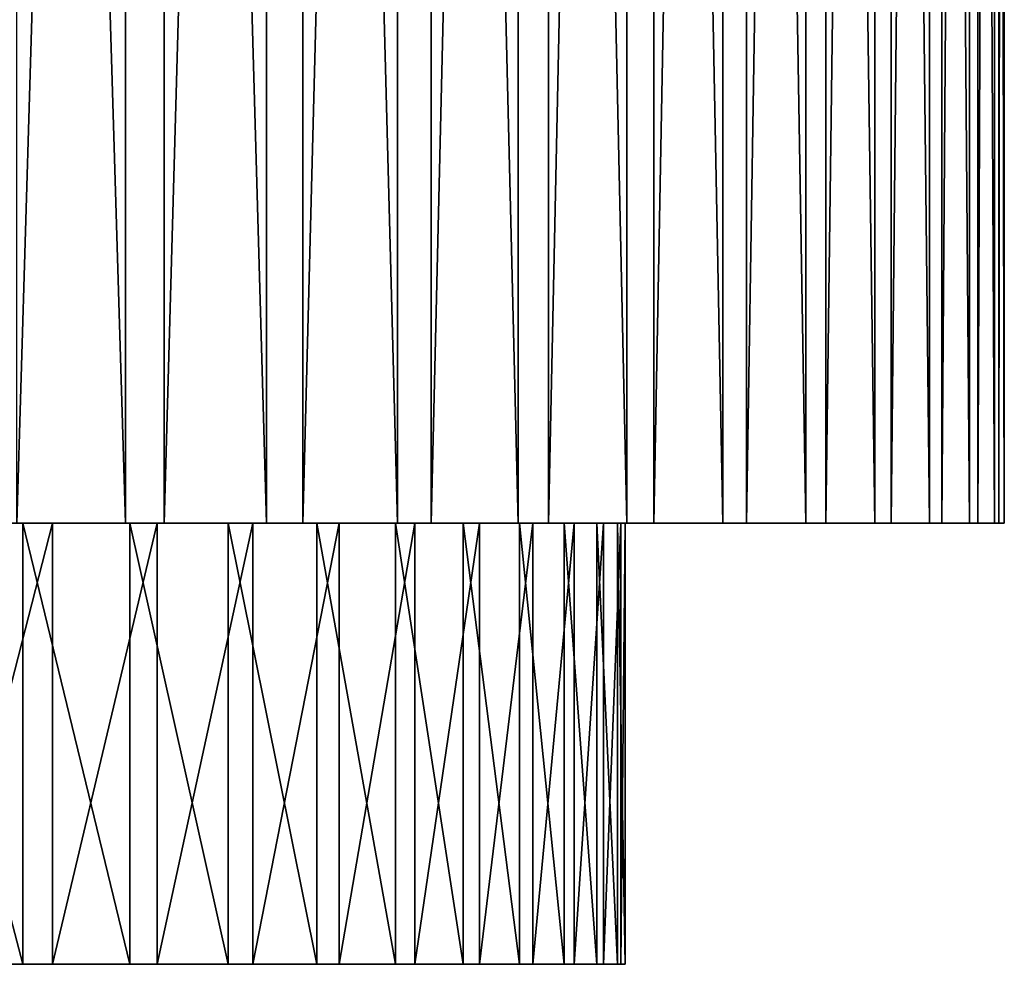
# Model space of a CAD drawing. Extents: x -27.5 to 27.5, y -70.7 to 0.
# Drawn here: x 7.9 to 15, y -42.2 to -35.4 of the extents above; entities that cross this region are included whole.
import ezdxf

# ---------------------------------------------------------------- set-up
doc = ezdxf.new("R2010")
doc.units = 0
doc.header["$MEASUREMENT"] = 0
doc.layers.add('L1', color=7, linetype='Continuous')

msp = doc.modelspace()

# ---------------------------------------------------------------- linework, layer by layer
at = {"layer": 'L1', "color": 7}
for points in [[(7.535908, -3, 12.96958), (7.535908, -39, 12.96958), (8.62294, -39, 12.27375)], [(7.535908, -3, 12.96958), (8.62294, -39, 12.27375), (8.62294, -3, 12.27375)], [(8.904831, -3, -12.07079), (8.904831, -39, -12.07079), (7.834204, -39, -12.79161)], [(8.904831, -3, -12.07079), (7.834204, -39, -12.79161), (7.834204, -3, -12.79161)], [(8.62294, -3, 12.27375), (8.62294, -39, 12.27375), (9.64613, -39, 11.48704)], [(8.62294, -3, 12.27375), (9.64613, -39, 11.48704), (9.64613, -3, 11.48704)], [(9.90953, -3, -11.2606), (9.90953, -39, -11.2606), (8.904831, -39, -12.07079)], [(9.90953, -3, -11.2606), (8.904831, -39, -12.07079), (8.904831, -3, -12.07079)], [(9.64613, -3, 11.48704), (9.64613, -39, 11.48704), (10.5979, -39, 10.61529)], [(9.64613, -3, 11.48704), (10.5979, -39, 10.61529), (10.5979, -3, 10.61529)], [(10.84086, -3, -10.36705), (10.84086, -39, -10.36705), (9.90953, -39, -11.2606)], [(10.84086, -3, -10.36705), (9.90953, -39, -11.2606), (9.90953, -3, -11.2606)], [(10.5979, -3, 10.61529), (10.5979, -39, 10.61529), (11.47121, -39, 9.664952)], [(10.5979, -3, 10.61529), (11.47121, -39, 9.664952), (11.47121, -3, 9.664952)], [(11.69193, -3, -9.39674), (11.69193, -39, -9.39674), (10.84086, -39, -10.36705)], [(11.69193, -3, -9.39674), (10.84086, -39, -10.36705), (10.84086, -3, -10.36705)], [(11.47121, -3, 9.664952), (11.47121, -39, 9.664952), (12.25959, -39, 8.643053)], [(11.47121, -3, 9.664952), (12.25959, -39, 8.643053), (12.25959, -3, 8.643053)], [(12.45644, -3, -8.356861), (12.45644, -39, -8.356861), (11.69193, -39, -9.39674)], [(12.45644, -3, -8.356861), (11.69193, -39, -9.39674), (11.69193, -3, -9.39674)], [(12.25959, -3, 8.643053), (12.25959, -39, 8.643053), (12.95721, -39, 7.557164)], [(12.25959, -3, 8.643053), (12.95721, -39, 7.557164), (12.95721, -3, 7.557164)], [(13.12872, -3, -7.255109), (13.12872, -39, -7.255109), (12.45644, -39, -8.356861)], [(13.12872, -3, -7.255109), (12.45644, -39, -8.356861), (12.45644, -3, -8.356861)], [(12.95721, -3, 7.557164), (12.95721, -39, 7.557164), (13.55889, -39, 6.415325)], [(12.95721, -3, 7.557164), (13.55889, -39, 6.415325), (13.55889, -3, 6.415325)], [(13.70381, -3, -6.099644), (13.70381, -39, -6.099644), (13.12872, -39, -7.255109)], [(13.70381, -3, -6.099644), (13.12872, -39, -7.255109), (13.12872, -3, -7.255109)], [(13.55889, -3, 6.415325), (13.55889, -39, 6.415325), (14.06019, -39, 5.225989)], [(13.55889, -3, 6.415325), (14.06019, -39, 5.225989), (14.06019, -3, 5.225989)], [(14.17743, -3, -4.899019), (14.17743, -39, -4.899019), (13.70381, -39, -6.099644)], [(14.17743, -3, -4.899019), (13.70381, -39, -6.099644), (13.70381, -3, -6.099644)], [(14.06019, -3, 5.225989), (14.06019, -39, 5.225989), (14.4574, -39, 3.997962)], [(14.06019, -3, 5.225989), (14.4574, -39, 3.997962), (14.4574, -3, 3.997962)], [(14.54609, -3, -3.662124), (14.54609, -39, -3.662124), (14.17743, -39, -4.899019)], [(14.54609, -3, -3.662124), (14.17743, -39, -4.899019), (14.17743, -3, -4.899019)], [(14.4574, -3, 3.997962), (14.4574, -39, 3.997962), (14.74756, -39, 2.740335)], [(14.4574, -3, 3.997962), (14.74756, -39, 2.740335), (14.74756, -3, 2.740335)], [(14.80706, -3, -2.398115), (14.80706, -39, -2.398115), (14.54609, -39, -3.662124)], [(14.80706, -3, -2.398115), (14.54609, -39, -3.662124), (14.54609, -3, -3.662124)], [(14.74756, -3, 2.740335), (14.74756, -39, 2.740335), (14.92854, -39, 1.46242)], [(14.74756, -3, 2.740335), (14.92854, -39, 1.46242), (14.92854, -3, 1.46242)], [(14.9584, -3, -1.116352), (14.9584, -39, -1.116352), (14.80706, -39, -2.398115)], [(14.9584, -3, -1.116352), (14.80706, -39, -2.398115), (14.80706, -3, -2.398115)], [(14.92854, -3, 1.46242), (14.92854, -39, 1.46242), (14.99899, -39, 0.173677)], [(14.92854, -3, 1.46242), (14.99899, -39, 0.173677), (14.99899, -3, 0.173677)], [(14.99899, -3, 0.173677), (14.99899, -39, 0.173677), (14.9584, -39, -1.116352)], [(14.99899, -3, 0.173677), (14.9584, -39, -1.116352), (14.9584, -3, -1.116352)], [(7.042068, -39, 10.02356), (8.62294, -39, 12.27375), (6.154325, -39, 10.59183)], [(6.154325, -39, 10.59183), (8.62294, -39, 12.27375), (7.535908, -39, 12.96958)], [(7.877672, -39, 9.381086), (9.64613, -39, 11.48704), (7.042068, -39, 10.02356)], [(7.042068, -39, 10.02356), (9.64613, -39, 11.48704), (8.62294, -39, 12.27375)], [(7.042068, -39, 10.02356), (7.042068, -42.2, 10.02356), (7.877672, -42.2, 9.381086)], [(7.042068, -39, 10.02356), (7.877672, -42.2, 9.381086), (7.877672, -39, 9.381086)], [(7.272278, -39, -9.857812), (7.834204, -39, -12.79161), (8.904831, -39, -12.07079)], [(7.272278, -39, -9.857812), (8.904831, -39, -12.07079), (8.092782, -39, -9.196161)], [(8.092782, -39, -9.196161), (8.092782, -42.2, -9.196161), (7.272278, -42.2, -9.857812)], [(8.092782, -39, -9.196161), (7.272278, -42.2, -9.857812), (7.272278, -39, -9.857812)], [(8.654954, -39, 8.669157), (10.5979, -39, 10.61529), (7.877672, -39, 9.381086)], [(7.877672, -39, 9.381086), (10.5979, -39, 10.61529), (9.64613, -39, 11.48704)], [(7.877672, -39, 9.381086), (7.877672, -42.2, 9.381086), (8.654954, -42.2, 8.669157)], [(7.877672, -39, 9.381086), (8.654954, -42.2, 8.669157), (8.654954, -39, 8.669157)], [(8.092782, -39, -9.196161), (8.904831, -39, -12.07079), (9.90953, -39, -11.2606)], [(8.092782, -39, -9.196161), (9.90953, -39, -11.2606), (8.85337, -39, -8.466424)], [(8.85337, -39, -8.466424), (8.85337, -42.2, -8.466424), (8.092782, -42.2, -9.196161)], [(8.85337, -39, -8.466424), (8.092782, -42.2, -9.196161), (8.092782, -39, -9.196161)], [(9.368157, -39, 7.893044), (11.47121, -39, 9.664952), (8.654954, -39, 8.669157)], [(8.654954, -39, 8.669157), (11.47121, -39, 9.664952), (10.5979, -39, 10.61529)], [(8.654954, -39, 8.669157), (8.654954, -42.2, 8.669157), (9.368157, -42.2, 7.893044)], [(8.654954, -39, 8.669157), (9.368157, -42.2, 7.893044), (9.368157, -39, 7.893044)], [(8.85337, -39, -8.466424), (9.90953, -39, -11.2606), (10.84086, -39, -10.36705)], [(8.85337, -39, -8.466424), (10.84086, -39, -10.36705), (9.548412, -39, -7.674004)], [(9.548412, -39, -7.674004), (9.548412, -42.2, -7.674004), (8.85337, -42.2, -8.466424)], [(9.548412, -39, -7.674004), (8.85337, -42.2, -8.466424), (8.85337, -39, -8.466424)], [(10.012, -39, 7.058493), (12.25959, -39, 8.643053), (9.368157, -39, 7.893044)], [(9.368157, -39, 7.893044), (12.25959, -39, 8.643053), (11.47121, -39, 9.664952)], [(9.368157, -39, 7.893044), (9.368157, -42.2, 7.893044), (10.012, -42.2, 7.058493)], [(9.368157, -39, 7.893044), (10.012, -42.2, 7.058493), (10.012, -39, 7.058493)], [(9.548412, -39, -7.674004), (10.84086, -39, -10.36705), (11.69193, -39, -9.39674)], [(9.548412, -39, -7.674004), (11.69193, -39, -9.39674), (10.17276, -39, -6.824769)], [(10.17276, -39, -6.824769), (10.17276, -42.2, -6.824769), (9.548412, -42.2, -7.674004)], [(10.17276, -39, -6.824769), (9.548412, -42.2, -7.674004), (9.548412, -39, -7.674004)], [(10.58172, -39, 6.171684), (12.95721, -39, 7.557164), (10.012, -39, 7.058493)], [(10.012, -39, 7.058493), (12.95721, -39, 7.557164), (12.25959, -39, 8.643053)], [(10.012, -39, 7.058493), (10.012, -42.2, 7.058493), (10.58172, -42.2, 6.171684)], [(10.012, -39, 7.058493), (10.58172, -42.2, 6.171684), (10.58172, -39, 6.171684)], [(10.17276, -39, -6.824769), (11.69193, -39, -9.39674), (12.45644, -39, -8.356861)], [(10.17276, -39, -6.824769), (12.45644, -39, -8.356861), (10.72179, -39, -5.925006)], [(10.72179, -39, -5.925006), (10.72179, -42.2, -5.925006), (10.17276, -42.2, -6.824769)], [(10.72179, -39, -5.925006), (10.17276, -42.2, -6.824769), (10.17276, -39, -6.824769)], [(11.0731, -39, 5.239182), (13.55889, -39, 6.415325), (10.58172, -39, 6.171684)], [(10.58172, -39, 6.171684), (13.55889, -39, 6.415325), (12.95721, -39, 7.557164)], [(10.58172, -39, 6.171684), (10.58172, -42.2, 6.171684), (11.0731, -42.2, 5.239182)], [(10.58172, -39, 6.171684), (11.0731, -42.2, 5.239182), (11.0731, -39, 5.239182)], [(10.72179, -39, -5.925006), (12.45644, -39, -8.356861), (13.12872, -39, -7.255109)], [(10.72179, -39, -5.925006), (13.12872, -39, -7.255109), (11.19144, -39, -4.981376)], [(11.19144, -39, -4.981376), (11.19144, -42.2, -4.981376), (10.72179, -42.2, -5.925006)], [(11.19144, -39, -4.981376), (10.72179, -42.2, -5.925006), (10.72179, -39, -5.925006)], [(11.48249, -39, 4.267891), (14.06019, -39, 5.225989), (11.0731, -39, 5.239182)], [(11.0731, -39, 5.239182), (14.06019, -39, 5.225989), (13.55889, -39, 6.415325)], [(11.0731, -39, 5.239182), (11.0731, -42.2, 5.239182), (11.48249, -42.2, 4.267891)], [(11.0731, -39, 5.239182), (11.48249, -42.2, 4.267891), (11.48249, -39, 4.267891)], [(11.19144, -39, -4.981376), (13.12872, -39, -7.255109), (13.70381, -39, -6.099644)], [(11.19144, -39, -4.981376), (13.70381, -39, -6.099644), (11.57824, -39, -4.000865)], [(11.57824, -39, -4.000865), (11.57824, -42.2, -4.000865), (11.19144, -42.2, -4.981376)], [(11.57824, -39, -4.000865), (11.19144, -42.2, -4.981376), (11.19144, -39, -4.981376)], [(11.80687, -39, 3.265002), (14.4574, -39, 3.997962), (11.48249, -39, 4.267891)], [(11.48249, -39, 4.267891), (14.4574, -39, 3.997962), (14.06019, -39, 5.225989)], [(11.48249, -39, 4.267891), (11.48249, -42.2, 4.267891), (11.80687, -42.2, 3.265002)], [(11.48249, -39, 4.267891), (11.80687, -42.2, 3.265002), (11.80687, -39, 3.265002)], [(11.57824, -39, -4.000865), (13.70381, -39, -6.099644), (14.17743, -39, -4.899019)], [(11.57824, -39, -4.000865), (14.17743, -39, -4.899019), (11.87931, -39, -2.990735)], [(11.87931, -39, -2.990735), (11.87931, -42.2, -2.990735), (11.57824, -42.2, -4.000865)], [(11.87931, -39, -2.990735), (11.57824, -42.2, -4.000865), (11.57824, -39, -4.000865)], [(12.04384, -39, 2.23794), (14.74756, -39, 2.740335), (11.80687, -39, 3.265002)], [(11.80687, -39, 3.265002), (14.74756, -39, 2.740335), (14.4574, -39, 3.997962)], [(11.80687, -39, 3.265002), (11.80687, -42.2, 3.265002), (12.04384, -42.2, 2.23794)], [(11.80687, -39, 3.265002), (12.04384, -42.2, 2.23794), (12.04384, -39, 2.23794)], [(11.87931, -39, -2.990735), (14.17743, -39, -4.899019), (14.54609, -39, -3.662124)], [(11.87931, -39, -2.990735), (14.54609, -39, -3.662124), (12.09243, -39, -1.958461)], [(12.09243, -39, -1.958461), (12.09243, -42.2, -1.958461), (11.87931, -42.2, -2.990735)], [(12.09243, -39, -1.958461), (11.87931, -42.2, -2.990735), (11.87931, -39, -2.990735)], [(12.19164, -39, 1.194309), (14.92854, -39, 1.46242), (12.04384, -39, 2.23794)], [(12.04384, -39, 2.23794), (14.92854, -39, 1.46242), (14.74756, -39, 2.740335)], [(12.04384, -39, 2.23794), (12.04384, -42.2, 2.23794), (12.19164, -42.2, 1.194309)], [(12.04384, -39, 2.23794), (12.19164, -42.2, 1.194309), (12.19164, -39, 1.194309)], [(12.09243, -39, -1.958461), (14.54609, -39, -3.662124), (14.80706, -39, -2.398115)], [(12.09243, -39, -1.958461), (14.80706, -39, -2.398115), (12.21603, -39, -0.911687)], [(12.21603, -39, -0.911687), (12.21603, -42.2, -0.911687), (12.09243, -42.2, -1.958461)], [(12.21603, -39, -0.911687), (12.09243, -42.2, -1.958461), (12.09243, -39, -1.958461)], [(12.24918, -39, 0.141836), (14.99899, -39, 0.173677), (12.19164, -39, 1.194309)], [(12.19164, -39, 1.194309), (14.99899, -39, 0.173677), (14.92854, -39, 1.46242)], [(12.19164, -39, 1.194309), (12.19164, -42.2, 1.194309), (12.24918, -42.2, 0.141836)], [(12.19164, -39, 1.194309), (12.24918, -42.2, 0.141836), (12.24918, -39, 0.141836)], [(12.21603, -39, -0.911687), (14.80706, -39, -2.398115), (14.9584, -39, -1.116352)], [(12.21603, -39, -0.911687), (14.9584, -39, -1.116352), (12.24918, -39, 0.141836)], [(12.24918, -39, 0.141836), (12.24918, -42.2, 0.141836), (12.21603, -42.2, -0.911687)], [(12.24918, -39, 0.141836), (12.21603, -42.2, -0.911687), (12.21603, -39, -0.911687)], [(12.24918, -39, 0.141836), (14.9584, -39, -1.116352), (14.99899, -39, 0.173677)], [(9.368157, -42.2, 7.893044), (8.654954, -42.2, 8.669157), (0, -42.2)], [(0, -42.2), (8.654954, -42.2, 8.669157), (7.877672, -42.2, 9.381086)], [(0, -42.2), (7.877672, -42.2, 9.381086), (7.042068, -42.2, 10.02356)], [(11.0731, -42.2, 5.239182), (10.58172, -42.2, 6.171684), (0, -42.2)], [(0, -42.2), (10.58172, -42.2, 6.171684), (10.012, -42.2, 7.058493)], [(0, -42.2), (10.012, -42.2, 7.058493), (9.368157, -42.2, 7.893044)], [(12.04384, -42.2, 2.23794), (11.80687, -42.2, 3.265002), (0, -42.2)], [(0, -42.2), (11.80687, -42.2, 3.265002), (11.48249, -42.2, 4.267891)], [(0, -42.2), (11.48249, -42.2, 4.267891), (11.0731, -42.2, 5.239182)], [(12.21603, -42.2, -0.911687), (12.24918, -42.2, 0.141836), (0, -42.2)], [(0, -42.2), (12.24918, -42.2, 0.141836), (12.19164, -42.2, 1.194309)], [(0, -42.2), (12.19164, -42.2, 1.194309), (12.04384, -42.2, 2.23794)], [(11.57824, -42.2, -4.000865), (11.87931, -42.2, -2.990735), (0, -42.2)], [(0, -42.2), (11.87931, -42.2, -2.990735), (12.09243, -42.2, -1.958461)], [(0, -42.2), (12.09243, -42.2, -1.958461), (12.21603, -42.2, -0.911687)], [(10.17276, -42.2, -6.824769), (10.72179, -42.2, -5.925006), (0, -42.2)], [(0, -42.2), (10.72179, -42.2, -5.925006), (11.19144, -42.2, -4.981376)], [(0, -42.2), (11.19144, -42.2, -4.981376), (11.57824, -42.2, -4.000865)], [(8.092782, -42.2, -9.196161), (8.85337, -42.2, -8.466424), (0, -42.2)], [(0, -42.2), (8.85337, -42.2, -8.466424), (9.548412, -42.2, -7.674004)], [(0, -42.2), (9.548412, -42.2, -7.674004), (10.17276, -42.2, -6.824769)], [(0, -42.2), (7.272278, -42.2, -9.857812), (8.092782, -42.2, -9.196161)]]:
    msp.add_3dface(points, dxfattribs=at)

doc.saveas('drawing.dxf')
